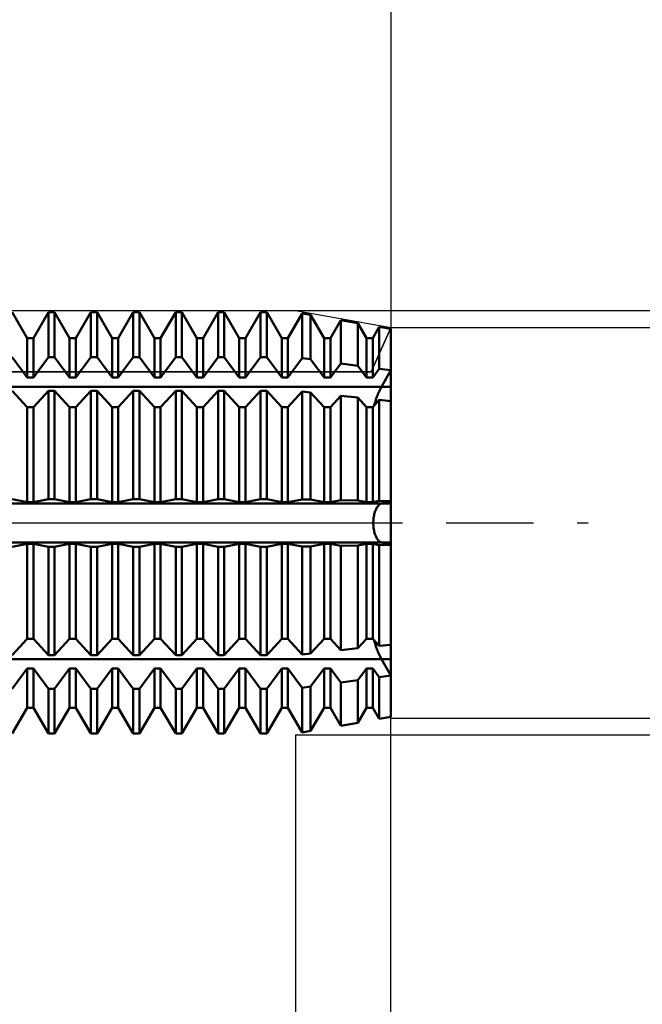
# Model space of a CAD drawing. Units: millimetres. Extents: x -61 to 87, y -42 to 45.
# Drawn here: x 37 to 52, y -11 to 12 of the extents above; entities that cross this region are included whole.
import ezdxf

# ---------------------------------------------------------------- set-up
doc = ezdxf.new("R2010")
doc.units = ezdxf.units.MM
doc.header["$LTSCALE"] = 5.15
doc.linetypes.add('LONGDASH_DASH', pattern=[0.85, 0.4, -0.2, 0.05, -0.2])
for name, color, linetype in [('1', 4, 'CONTINUOUS'), ('2', 7, 'CONTINUOUS'), ('4', 2, 'LONGDASH_DASH'), ('CUT', 1, 'CONTINUOUS'), ('NOCUT', 7, 'CONTINUOUS'), ('SK2', 7, 'CONTINUOUS'), ('SK4', 2, 'LONGDASH_DASH')]:
    doc.layers.add(name, color=color, linetype=linetype)

msp = doc.modelspace()

# ---------------------------------------------------------------- linework, layer by layer
at = {"layer": '1', "color": 4, "linetype": 'CONTINUOUS', "lineweight": 50}
for p, q in [((37.027, 4.359), (36.673, 4.969)), ((37.173, 4.359), (37.527, 4.969)), ((37.173, 4.359), (37.527, 4.969)), ((37.527, 4.969), (37.673, 4.969)), ((37.527, 3.909), (37.527, 4.969)), ((38.027, 4.359), (37.673, 4.969)), ((37.673, 3.909), (37.673, 4.969)), ((38.173, 4.359), (38.527, 4.969)), ((38.173, 4.359), (38.527, 4.969)), ((38.527, 4.969), (38.673, 4.969)), ((38.527, 3.909), (38.527, 4.969)), ((39.027, 4.359), (38.673, 4.969)), ((38.673, 3.909), (38.673, 4.969)), ((39.173, 4.359), (39.527, 4.969)), ((39.173, 4.359), (39.527, 4.969)), ((39.527, 4.969), (39.673, 4.969)), ((39.527, 3.909), (39.527, 4.969)), ((40.027, 4.359), (39.673, 4.969)), ((39.673, 3.909), (39.673, 4.969)), ((40.173, 4.359), (40.527, 4.969)), ((40.173, 4.359), (40.527, 4.969)), ((40.527, 4.969), (40.673, 4.969)), ((40.527, 3.909), (40.527, 4.969)), ((41.027, 4.359), (40.673, 4.969)), ((40.673, 3.909), (40.673, 4.969)), ((41.173, 4.359), (41.527, 4.969)), ((41.173, 4.359), (41.527, 4.969)), ((41.527, 4.969), (41.673, 4.969)), ((41.527, 3.909), (41.527, 4.969)), ((42.027, 4.359), (41.673, 4.969)), ((41.673, 3.909), (41.673, 4.969)), ((42.173, 4.359), (42.527, 4.969)), ((42.173, 4.359), (42.527, 4.969)), ((42.527, 4.969), (42.673, 4.969)), ((42.527, 3.909), (42.527, 4.969)), ((43.027, 4.359), (42.673, 4.969)), ((42.673, 3.909), (42.673, 4.969)), ((43.173, 4.359), (43.511, 4.941)), ((43.173, 4.359), (43.511, 4.941)), ((43.709, 4.906), (43.511, 4.941)), ((43.511, 3.887), (43.511, 4.941)), ((44.027, 4.359), (43.709, 4.906)), ((43.709, 3.86), (43.709, 4.906)), ((44.173, 4.359), (44.419, 4.782)), ((44.173, 4.359), (44.419, 4.782)), ((44.822, 4.712), (44.419, 4.782)), ((44.419, 3.762), (44.419, 4.782)), ((45.027, 4.359), (44.822, 4.712)), ((44.822, 3.707), (44.822, 4.712)), ((45.173, 4.359), (45.327, 4.624)), ((45.173, 4.359), (45.327, 4.624)), ((45.6, 4.576), (45.327, 4.624)), ((45.327, 3.638), (45.327, 4.624)), ((45.6, -4.576), (45.6, 4.576)), ((37.027, 4.359), (37.173, 4.359)), ((37.027, 3.43), (37.027, 4.359)), ((37.173, 3.43), (37.173, 4.359)), ((38.027, 4.359), (38.173, 4.359)), ((38.027, 3.43), (38.027, 4.359)), ((38.173, 3.43), (38.173, 4.359)), ((39.027, 4.359), (39.173, 4.359)), ((39.027, 3.43), (39.027, 4.359)), ((39.173, 3.43), (39.173, 4.359)), ((40.027, 4.359), (40.173, 4.359)), ((40.027, 3.43), (40.027, 4.359)), ((40.173, 3.43), (40.173, 4.359)), ((41.027, 4.359), (41.173, 4.359)), ((41.027, 3.43), (41.027, 4.359)), ((41.173, 3.43), (41.173, 4.359)), ((42.027, 4.359), (42.173, 4.359)), ((42.027, 3.43), (42.027, 4.359)), ((42.173, 3.43), (42.173, 4.359)), ((43.027, 4.359), (43.173, 4.359)), ((43.027, 3.43), (43.027, 4.359)), ((43.173, 3.43), (43.173, 4.359)), ((44.027, 4.359), (44.173, 4.359)), ((44.027, 3.43), (44.027, 4.359)), ((44.173, 3.43), (44.173, 4.359)), ((45.027, 4.359), (45.173, 4.359)), ((45.027, 3.43), (45.027, 4.359)), ((45.173, 3.43), (45.173, 4.359)), ((37.027, 3.43), (36.673, 3.909)), ((37.173, 3.43), (37.527, 3.909)), ((37.527, 3.909), (37.673, 3.909)), ((38.027, 3.43), (37.673, 3.909)), ((38.173, 3.43), (38.527, 3.909)), ((38.527, 3.909), (38.673, 3.909)), ((39.027, 3.43), (38.673, 3.909)), ((39.173, 3.43), (39.527, 3.909)), ((39.527, 3.909), (39.673, 3.909)), ((40.027, 3.43), (39.673, 3.909)), ((40.173, 3.43), (40.527, 3.909)), ((40.527, 3.909), (40.673, 3.909)), ((41.027, 3.43), (40.673, 3.909)), ((41.173, 3.43), (41.527, 3.909)), ((41.527, 3.909), (41.673, 3.909)), ((42.027, 3.43), (41.673, 3.909)), ((42.173, 3.43), (42.527, 3.909)), ((42.527, 3.909), (42.673, 3.909)), ((43.027, 3.43), (42.673, 3.909)), ((43.173, 3.43), (43.511, 3.887)), ((43.709, 3.86), (43.511, 3.887)), ((44.027, 3.43), (43.709, 3.86)), ((44.173, 3.43), (44.419, 3.762)), ((44.822, 3.707), (44.419, 3.762)), ((45.027, 3.43), (44.822, 3.707)), ((45.173, 3.43), (45.327, 3.638)), ((45.6, 3.6), (45.327, 3.638)), ((45.38, 3.214), (45.6, 3.6)), ((45.38, 3.214), (45.6, 3.6)), ((37.027, 3.43), (37.173, 3.43)), ((38.027, 3.43), (38.173, 3.43)), ((39.027, 3.43), (39.173, 3.43)), ((40.027, 3.43), (40.173, 3.43)), ((41.027, 3.43), (41.173, 3.43)), ((42.027, 3.43), (42.173, 3.43)), ((43.027, 3.43), (43.173, 3.43)), ((44.027, 3.43), (44.173, 3.43)), ((45.027, 3.43), (45.173, 3.43)), ((30.571, 3.214), (45.6, 3.214)), ((37.027, 2.735), (36.673, 3.117)), ((37.173, 2.735), (37.527, 3.117)), ((37.527, 3.117), (37.673, 3.117)), ((37.527, 0.56), (37.527, 3.117)), ((38.027, 2.735), (37.673, 3.117)), ((37.673, 0.56), (37.673, 3.117)), ((38.173, 2.735), (38.527, 3.117)), ((38.527, 3.117), (38.673, 3.117)), ((38.527, 0.56), (38.527, 3.117)), ((39.027, 2.735), (38.673, 3.117)), ((38.673, 0.56), (38.673, 3.117)), ((39.173, 2.735), (39.527, 3.117)), ((39.527, 3.117), (39.673, 3.117)), ((39.527, 0.56), (39.527, 3.117)), ((40.027, 2.735), (39.673, 3.117)), ((39.673, 0.56), (39.673, 3.117)), ((40.173, 2.735), (40.527, 3.117)), ((40.527, 3.117), (40.673, 3.117)), ((40.527, 0.56), (40.527, 3.117)), ((41.027, 2.735), (40.673, 3.117)), ((40.673, 0.56), (40.673, 3.117)), ((41.173, 2.735), (41.527, 3.117)), ((41.527, 3.117), (41.673, 3.117)), ((41.527, 0.56), (41.527, 3.117)), ((42.027, 2.735), (41.673, 3.117)), ((41.673, 0.56), (41.673, 3.117)), ((42.173, 2.735), (42.527, 3.117)), ((42.527, 3.117), (42.673, 3.117)), ((42.527, 0.56), (42.527, 3.117)), ((43.027, 2.735), (42.673, 3.117)), ((42.673, 0.56), (42.673, 3.117)), ((43.173, 2.735), (43.511, 3.1)), ((43.709, 3.078), (43.511, 3.1)), ((43.511, 0.557), (43.511, 3.1)), ((44.027, 2.735), (43.709, 3.078)), ((43.709, 0.553), (43.709, 3.078)), ((45.282, 3.006), (45.295, 3.039)), ((45.282, 3.006), (45.295, 3.039)), ((45.295, 3.039), (45.309, 3.071)), ((45.295, 3.039), (45.309, 3.071)), ((45.309, 3.071), (45.323, 3.103)), ((45.309, 3.071), (45.323, 3.103)), ((45.323, 3.103), (45.337, 3.133)), ((45.323, 3.103), (45.337, 3.133)), ((45.337, 3.133), (45.352, 3.162)), ((45.337, 3.133), (45.352, 3.162)), ((45.352, 3.162), (45.366, 3.189)), ((45.352, 3.162), (45.366, 3.189)), ((45.366, 3.189), (45.38, 3.214)), ((45.366, 3.189), (45.38, 3.214)), ((44.173, 2.735), (44.419, 3)), ((44.822, 2.956), (44.419, 3)), ((44.419, 0.539), (44.419, 3)), ((45.027, 2.735), (44.822, 2.956)), ((44.822, 0.531), (44.822, 2.956)), ((45.173, 2.735), (45.327, 2.901)), ((45.209, 2.773), (45.217, 2.807)), ((45.209, 2.773), (45.217, 2.807)), ((45.217, 2.807), (45.226, 2.841)), ((45.217, 2.807), (45.226, 2.841)), ((45.226, 2.841), (45.235, 2.874)), ((45.226, 2.841), (45.235, 2.874)), ((45.235, 2.874), (45.246, 2.907)), ((45.235, 2.874), (45.246, 2.907)), ((45.246, 2.907), (45.257, 2.939)), ((45.246, 2.907), (45.257, 2.939)), ((45.257, 2.939), (45.269, 2.973)), ((45.257, 2.939), (45.269, 2.973)), ((45.269, 2.973), (45.282, 3.006)), ((45.269, 2.973), (45.282, 3.006)), ((45.6, 2.871), (45.327, 2.901)), ((45.327, 0.521), (45.327, 2.901)), ((37.027, 2.735), (37.173, 2.735)), ((37.027, 0.491), (37.027, 2.735)), ((37.173, 0.491), (37.173, 2.735)), ((38.027, 2.735), (38.173, 2.735)), ((38.027, 0.491), (38.027, 2.735)), ((38.173, 0.491), (38.173, 2.735)), ((39.027, 2.735), (39.173, 2.735)), ((39.027, 0.491), (39.027, 2.735)), ((39.173, 0.491), (39.173, 2.735)), ((40.027, 2.735), (40.173, 2.735)), ((40.027, 0.491), (40.027, 2.735)), ((40.173, 0.491), (40.173, 2.735)), ((41.027, 2.735), (41.173, 2.735)), ((41.027, 0.491), (41.027, 2.735)), ((41.173, 0.491), (41.173, 2.735)), ((42.027, 2.735), (42.173, 2.735)), ((42.027, 0.491), (42.027, 2.735)), ((42.173, 0.491), (42.173, 2.735)), ((43.027, 2.735), (43.173, 2.735)), ((43.027, 0.491), (43.027, 2.735)), ((43.173, 0.491), (43.173, 2.735)), ((44.027, 2.735), (44.173, 2.735)), ((44.027, 0.491), (44.027, 2.735)), ((44.173, 0.491), (44.173, 2.735)), ((45.027, 2.735), (45.173, 2.735)), ((45.027, 0.491), (45.027, 2.735)), ((45.173, 0.491), (45.173, 2.735)), ((37.027, 0.491), (36.673, 0.56)), ((37.027, 0.491), (37.173, 0.491)), ((37.173, 0.491), (37.527, 0.56)), ((37.527, 0.56), (37.673, 0.56)), ((38.027, 0.491), (37.673, 0.56)), ((38.027, 0.491), (38.173, 0.491)), ((38.173, 0.491), (38.527, 0.56)), ((38.527, 0.56), (38.673, 0.56)), ((39.027, 0.491), (38.673, 0.56)), ((39.027, 0.491), (39.173, 0.491)), ((39.173, 0.491), (39.527, 0.56)), ((39.527, 0.56), (39.673, 0.56)), ((40.027, 0.491), (39.673, 0.56)), ((40.027, 0.491), (40.173, 0.491)), ((40.173, 0.491), (40.527, 0.56)), ((40.527, 0.56), (40.673, 0.56)), ((41.027, 0.491), (40.673, 0.56)), ((41.027, 0.491), (41.173, 0.491)), ((41.173, 0.491), (41.527, 0.56)), ((41.527, 0.56), (41.673, 0.56)), ((42.027, 0.491), (41.673, 0.56)), ((42.027, 0.491), (42.173, 0.491)), ((42.173, 0.491), (42.527, 0.56)), ((42.527, 0.56), (42.673, 0.56)), ((43.027, 0.491), (42.673, 0.56)), ((43.027, 0.491), (43.173, 0.491)), ((43.173, 0.491), (43.511, 0.557)), ((43.709, 0.553), (43.511, 0.557)), ((44.027, 0.491), (43.709, 0.553)), ((44.027, 0.491), (44.173, 0.491)), ((44.173, 0.491), (44.419, 0.539)), ((44.822, 0.531), (44.419, 0.539)), ((45.027, 0.491), (44.822, 0.531)), ((45.027, 0.491), (45.173, 0.491)), ((45.173, 0.491), (45.327, 0.521)), ((45.6, 0.516), (45.327, 0.521)), ((45.38, 0.46), (45.6, 0.516)), ((45.38, 0.46), (45.6, 0.516)), ((30.108, 0.46), (45.6, 0.46)), ((45.21, 0.207), (45.217, 0.233)), ((45.21, 0.207), (45.217, 0.233)), ((45.217, 0.233), (45.225, 0.259)), ((45.217, 0.233), (45.225, 0.259)), ((45.225, 0.259), (45.233, 0.282)), ((45.225, 0.259), (45.233, 0.282)), ((45.233, 0.282), (45.242, 0.304)), ((45.233, 0.282), (45.242, 0.304)), ((45.242, 0.304), (45.251, 0.325)), ((45.242, 0.304), (45.251, 0.325)), ((45.251, 0.325), (45.261, 0.345)), ((45.251, 0.325), (45.261, 0.345)), ((45.261, 0.345), (45.272, 0.364)), ((45.261, 0.345), (45.272, 0.364)), ((45.272, 0.364), (45.283, 0.381)), ((45.272, 0.364), (45.283, 0.381)), ((45.283, 0.381), (45.294, 0.397)), ((45.283, 0.381), (45.294, 0.397)), ((45.294, 0.397), (45.306, 0.411)), ((45.294, 0.397), (45.306, 0.411)), ((45.306, 0.411), (45.318, 0.424)), ((45.306, 0.411), (45.318, 0.424)), ((45.318, 0.424), (45.331, 0.434)), ((45.318, 0.424), (45.331, 0.434)), ((45.331, 0.434), (45.343, 0.443)), ((45.331, 0.434), (45.343, 0.443)), ((45.343, 0.443), (45.356, 0.451)), ((45.343, 0.443), (45.356, 0.451)), ((45.356, 0.451), (45.368, 0.456)), ((45.356, 0.451), (45.368, 0.456)), ((45.368, 0.456), (45.38, 0.46)), ((45.368, 0.456), (45.38, 0.46)), ((45.185, 0), (45.186, 0.03)), ((45.185, 0), (45.186, 0.03)), ((45.186, -0.03), (45.185, 0)), ((45.186, -0.03), (45.185, 0)), ((45.186, 0.03), (45.187, 0.06)), ((45.186, 0.03), (45.187, 0.06)), ((45.187, 0.06), (45.19, 0.09)), ((45.187, 0.06), (45.19, 0.09)), ((45.19, 0.09), (45.193, 0.12)), ((45.19, 0.09), (45.193, 0.12)), ((45.193, 0.12), (45.198, 0.15)), ((45.193, 0.12), (45.198, 0.15)), ((45.198, 0.15), (45.203, 0.179)), ((45.198, 0.15), (45.203, 0.179)), ((45.203, 0.179), (45.21, 0.207)), ((45.203, 0.179), (45.21, 0.207)), ((45.187, -0.06), (45.186, -0.03)), ((45.187, -0.06), (45.186, -0.03)), ((45.19, -0.09), (45.187, -0.06)), ((45.19, -0.09), (45.187, -0.06)), ((45.193, -0.12), (45.19, -0.09)), ((45.193, -0.12), (45.19, -0.09)), ((45.198, -0.15), (45.193, -0.12)), ((45.198, -0.15), (45.193, -0.12)), ((45.203, -0.179), (45.198, -0.15)), ((45.203, -0.179), (45.198, -0.15)), ((45.21, -0.207), (45.203, -0.179)), ((45.21, -0.207), (45.203, -0.179)), ((45.217, -0.233), (45.21, -0.207)), ((45.217, -0.233), (45.21, -0.207)), ((30.108, -0.46), (45.6, -0.46)), ((45.225, -0.259), (45.217, -0.233)), ((45.225, -0.259), (45.217, -0.233)), ((45.233, -0.282), (45.225, -0.259)), ((45.233, -0.282), (45.225, -0.259)), ((45.242, -0.304), (45.233, -0.282)), ((45.242, -0.304), (45.233, -0.282)), ((45.251, -0.325), (45.242, -0.304)), ((45.251, -0.325), (45.242, -0.304)), ((45.261, -0.345), (45.251, -0.325)), ((45.261, -0.345), (45.251, -0.325)), ((45.272, -0.364), (45.261, -0.345)), ((45.272, -0.364), (45.261, -0.345)), ((45.283, -0.381), (45.272, -0.364)), ((45.283, -0.381), (45.272, -0.364)), ((45.294, -0.397), (45.283, -0.381)), ((45.294, -0.397), (45.283, -0.381)), ((45.306, -0.411), (45.294, -0.397)), ((45.306, -0.411), (45.294, -0.397)), ((45.318, -0.424), (45.306, -0.411)), ((45.318, -0.424), (45.306, -0.411)), ((45.331, -0.434), (45.318, -0.424)), ((45.331, -0.434), (45.318, -0.424)), ((45.343, -0.443), (45.331, -0.434)), ((45.343, -0.443), (45.331, -0.434)), ((45.356, -0.451), (45.343, -0.443)), ((45.356, -0.451), (45.343, -0.443)), ((45.368, -0.456), (45.356, -0.451)), ((45.368, -0.456), (45.356, -0.451)), ((45.38, -0.46), (45.368, -0.456)), ((45.38, -0.46), (45.368, -0.456)), ((45.6, -0.516), (45.38, -0.46)), ((45.6, -0.516), (45.38, -0.46)), ((36.673, -0.56), (37.027, -0.491)), ((37.027, -0.491), (37.173, -0.491)), ((37.027, -2.735), (37.027, -0.491)), ((37.527, -0.56), (37.173, -0.491)), ((37.173, -2.735), (37.173, -0.491)), ((37.527, -0.56), (37.673, -0.56)), ((37.527, -3.117), (37.527, -0.56)), ((37.673, -0.56), (38.027, -0.491)), ((37.673, -3.117), (37.673, -0.56)), ((38.027, -0.491), (38.173, -0.491)), ((38.027, -2.735), (38.027, -0.491)), ((38.527, -0.56), (38.173, -0.491)), ((38.173, -2.735), (38.173, -0.491)), ((38.527, -0.56), (38.673, -0.56)), ((38.527, -3.117), (38.527, -0.56)), ((38.673, -0.56), (39.027, -0.491)), ((38.673, -3.117), (38.673, -0.56)), ((39.027, -0.491), (39.173, -0.491)), ((39.027, -2.735), (39.027, -0.491)), ((39.527, -0.56), (39.173, -0.491)), ((39.173, -2.735), (39.173, -0.491)), ((39.527, -0.56), (39.673, -0.56)), ((39.527, -3.117), (39.527, -0.56)), ((39.673, -0.56), (40.027, -0.491)), ((39.673, -3.117), (39.673, -0.56)), ((40.027, -0.491), (40.173, -0.491)), ((40.027, -2.735), (40.027, -0.491)), ((40.527, -0.56), (40.173, -0.491)), ((40.173, -2.735), (40.173, -0.491)), ((40.527, -0.56), (40.673, -0.56)), ((40.527, -3.117), (40.527, -0.56)), ((40.673, -0.56), (41.027, -0.491)), ((40.673, -3.117), (40.673, -0.56)), ((41.027, -0.491), (41.173, -0.491)), ((41.027, -2.735), (41.027, -0.491)), ((41.527, -0.56), (41.173, -0.491)), ((41.173, -2.735), (41.173, -0.491)), ((41.527, -0.56), (41.673, -0.56)), ((41.527, -3.117), (41.527, -0.56)), ((41.673, -0.56), (42.027, -0.491)), ((41.673, -3.117), (41.673, -0.56)), ((42.027, -0.491), (42.173, -0.491)), ((42.027, -2.735), (42.027, -0.491)), ((42.527, -0.56), (42.173, -0.491)), ((42.173, -2.735), (42.173, -0.491)), ((42.527, -0.56), (42.673, -0.56)), ((42.527, -3.117), (42.527, -0.56)), ((42.673, -0.56), (43.027, -0.491)), ((42.673, -3.117), (42.673, -0.56)), ((43.027, -0.491), (43.173, -0.491)), ((43.027, -2.735), (43.027, -0.491)), ((43.511, -0.557), (43.173, -0.491)), ((43.173, -2.735), (43.173, -0.491)), ((43.511, -0.557), (43.709, -0.553)), ((43.511, -3.1), (43.511, -0.557)), ((43.709, -0.553), (44.027, -0.491)), ((43.709, -3.078), (43.709, -0.553)), ((44.027, -0.491), (44.173, -0.491)), ((44.027, -2.735), (44.027, -0.491)), ((44.419, -0.539), (44.173, -0.491)), ((44.173, -2.735), (44.173, -0.491)), ((44.419, -0.539), (44.822, -0.531)), ((44.419, -3), (44.419, -0.539)), ((44.822, -0.531), (45.027, -0.491)), ((44.822, -2.956), (44.822, -0.531)), ((45.027, -0.491), (45.173, -0.491)), ((45.027, -2.735), (45.027, -0.491)), ((45.327, -0.521), (45.173, -0.491)), ((45.173, -2.735), (45.173, -0.491)), ((45.327, -0.521), (45.6, -0.516)), ((45.327, -2.901), (45.327, -0.521)), ((36.673, -3.117), (37.027, -2.735)), ((37.027, -2.735), (37.173, -2.735)), ((37.527, -3.117), (37.173, -2.735)), ((37.673, -3.117), (38.027, -2.735)), ((38.027, -2.735), (38.173, -2.735)), ((38.527, -3.117), (38.173, -2.735)), ((38.673, -3.117), (39.027, -2.735)), ((39.027, -2.735), (39.173, -2.735)), ((39.527, -3.117), (39.173, -2.735)), ((39.673, -3.117), (40.027, -2.735)), ((40.027, -2.735), (40.173, -2.735)), ((40.527, -3.117), (40.173, -2.735)), ((40.673, -3.117), (41.027, -2.735)), ((41.027, -2.735), (41.173, -2.735)), ((41.527, -3.117), (41.173, -2.735)), ((41.673, -3.117), (42.027, -2.735)), ((42.027, -2.735), (42.173, -2.735)), ((42.527, -3.117), (42.173, -2.735)), ((42.673, -3.117), (43.027, -2.735)), ((43.027, -2.735), (43.173, -2.735)), ((43.511, -3.1), (43.173, -2.735)), ((43.709, -3.078), (44.027, -2.735)), ((44.027, -2.735), (44.173, -2.735)), ((44.419, -3), (44.173, -2.735)), ((44.822, -2.956), (45.027, -2.735)), ((45.027, -2.735), (45.173, -2.735)), ((45.327, -2.901), (45.173, -2.735)), ((45.217, -2.807), (45.209, -2.773)), ((45.217, -2.807), (45.209, -2.773)), ((44.419, -3), (44.822, -2.956)), ((45.226, -2.841), (45.217, -2.807)), ((45.226, -2.841), (45.217, -2.807)), ((45.235, -2.874), (45.226, -2.841)), ((45.235, -2.874), (45.226, -2.841)), ((45.246, -2.907), (45.235, -2.874)), ((45.246, -2.907), (45.235, -2.874)), ((45.257, -2.939), (45.246, -2.907)), ((45.257, -2.939), (45.246, -2.907)), ((45.269, -2.973), (45.257, -2.939)), ((45.269, -2.973), (45.257, -2.939)), ((45.282, -3.006), (45.269, -2.973)), ((45.282, -3.006), (45.269, -2.973)), ((45.295, -3.039), (45.282, -3.006)), ((45.295, -3.039), (45.282, -3.006)), ((45.327, -2.901), (45.6, -2.871)), ((30.571, -3.214), (45.6, -3.214)), ((37.527, -3.117), (37.673, -3.117)), ((38.527, -3.117), (38.673, -3.117)), ((39.527, -3.117), (39.673, -3.117)), ((40.527, -3.117), (40.673, -3.117)), ((41.527, -3.117), (41.673, -3.117)), ((42.527, -3.117), (42.673, -3.117)), ((43.511, -3.1), (43.709, -3.078)), ((45.309, -3.071), (45.295, -3.039)), ((45.309, -3.071), (45.295, -3.039)), ((45.323, -3.103), (45.309, -3.071)), ((45.323, -3.103), (45.309, -3.071)), ((45.337, -3.133), (45.323, -3.103)), ((45.337, -3.133), (45.323, -3.103)), ((45.352, -3.162), (45.337, -3.133)), ((45.352, -3.162), (45.337, -3.133)), ((45.366, -3.189), (45.352, -3.162)), ((45.366, -3.189), (45.352, -3.162)), ((45.38, -3.214), (45.366, -3.189)), ((45.38, -3.214), (45.366, -3.189)), ((45.6, -3.6), (45.38, -3.214)), ((45.6, -3.6), (45.38, -3.214)), ((36.673, -3.909), (37.027, -3.43)), ((37.027, -3.43), (37.173, -3.43)), ((37.027, -4.359), (37.027, -3.43)), ((37.527, -3.909), (37.173, -3.43)), ((37.173, -4.359), (37.173, -3.43)), ((37.673, -3.909), (38.027, -3.43)), ((38.027, -3.43), (38.173, -3.43)), ((38.027, -4.359), (38.027, -3.43)), ((38.527, -3.909), (38.173, -3.43)), ((38.173, -4.359), (38.173, -3.43)), ((38.673, -3.909), (39.027, -3.43)), ((39.027, -3.43), (39.173, -3.43)), ((39.027, -4.359), (39.027, -3.43)), ((39.527, -3.909), (39.173, -3.43)), ((39.173, -4.359), (39.173, -3.43)), ((39.673, -3.909), (40.027, -3.43)), ((40.027, -3.43), (40.173, -3.43)), ((40.027, -4.359), (40.027, -3.43)), ((40.527, -3.909), (40.173, -3.43)), ((40.173, -4.359), (40.173, -3.43)), ((40.673, -3.909), (41.027, -3.43)), ((41.027, -3.43), (41.173, -3.43)), ((41.027, -4.359), (41.027, -3.43)), ((41.527, -3.909), (41.173, -3.43)), ((41.173, -4.359), (41.173, -3.43)), ((41.673, -3.909), (42.027, -3.43)), ((42.027, -3.43), (42.173, -3.43)), ((42.027, -4.359), (42.027, -3.43)), ((42.527, -3.909), (42.173, -3.43)), ((42.173, -4.359), (42.173, -3.43)), ((42.673, -3.909), (43.027, -3.43)), ((43.027, -3.43), (43.173, -3.43)), ((43.027, -4.359), (43.027, -3.43)), ((43.511, -3.887), (43.173, -3.43)), ((43.173, -4.359), (43.173, -3.43)), ((43.709, -3.86), (44.027, -3.43)), ((44.027, -3.43), (44.173, -3.43)), ((44.027, -4.359), (44.027, -3.43)), ((44.419, -3.762), (44.173, -3.43)), ((44.173, -4.359), (44.173, -3.43)), ((44.822, -3.707), (45.027, -3.43)), ((45.027, -3.43), (45.173, -3.43)), ((45.027, -4.359), (45.027, -3.43)), ((45.327, -3.638), (45.173, -3.43)), ((45.173, -4.359), (45.173, -3.43)), ((44.419, -3.762), (44.822, -3.707)), ((44.822, -4.712), (44.822, -3.707)), ((45.327, -3.638), (45.6, -3.6)), ((45.327, -4.624), (45.327, -3.638)), ((37.527, -3.909), (37.673, -3.909)), ((37.527, -4.969), (37.527, -3.909)), ((37.673, -4.969), (37.673, -3.909)), ((38.527, -3.909), (38.673, -3.909)), ((38.527, -4.969), (38.527, -3.909)), ((38.673, -4.969), (38.673, -3.909)), ((39.527, -3.909), (39.673, -3.909)), ((39.527, -4.969), (39.527, -3.909)), ((39.673, -4.969), (39.673, -3.909)), ((40.527, -3.909), (40.673, -3.909)), ((40.527, -4.969), (40.527, -3.909)), ((40.673, -4.969), (40.673, -3.909)), ((41.527, -3.909), (41.673, -3.909)), ((41.527, -4.969), (41.527, -3.909)), ((41.673, -4.969), (41.673, -3.909)), ((42.527, -3.909), (42.673, -3.909)), ((42.527, -4.969), (42.527, -3.909)), ((42.673, -4.969), (42.673, -3.909)), ((43.511, -3.887), (43.709, -3.86)), ((43.511, -4.941), (43.511, -3.887)), ((43.709, -4.906), (43.709, -3.86)), ((44.419, -4.782), (44.419, -3.762)), ((36.673, -4.969), (37.027, -4.359)), ((37.027, -4.359), (37.173, -4.359)), ((37.027, -4.359), (37.173, -4.359)), ((37.527, -4.969), (37.173, -4.359)), ((37.527, -4.969), (37.173, -4.359)), ((37.673, -4.969), (38.027, -4.359)), ((38.027, -4.359), (38.173, -4.359)), ((38.027, -4.359), (38.173, -4.359)), ((38.527, -4.969), (38.173, -4.359)), ((38.527, -4.969), (38.173, -4.359)), ((38.673, -4.969), (39.027, -4.359)), ((39.027, -4.359), (39.173, -4.359)), ((39.027, -4.359), (39.173, -4.359)), ((39.527, -4.969), (39.173, -4.359)), ((39.527, -4.969), (39.173, -4.359)), ((39.673, -4.969), (40.027, -4.359)), ((40.027, -4.359), (40.173, -4.359)), ((40.027, -4.359), (40.173, -4.359)), ((40.527, -4.969), (40.173, -4.359)), ((40.527, -4.969), (40.173, -4.359)), ((40.673, -4.969), (41.027, -4.359)), ((41.027, -4.359), (41.173, -4.359)), ((41.027, -4.359), (41.173, -4.359)), ((41.527, -4.969), (41.173, -4.359)), ((41.527, -4.969), (41.173, -4.359)), ((41.673, -4.969), (42.027, -4.359)), ((42.027, -4.359), (42.173, -4.359)), ((42.027, -4.359), (42.173, -4.359)), ((42.527, -4.969), (42.173, -4.359)), ((42.527, -4.969), (42.173, -4.359)), ((42.673, -4.969), (43.027, -4.359)), ((43.027, -4.359), (43.173, -4.359)), ((43.027, -4.359), (43.173, -4.359)), ((43.511, -4.941), (43.173, -4.359)), ((43.511, -4.941), (43.173, -4.359)), ((43.709, -4.906), (44.027, -4.359)), ((44.027, -4.359), (44.173, -4.359)), ((44.027, -4.359), (44.173, -4.359)), ((44.419, -4.782), (44.173, -4.359)), ((44.419, -4.782), (44.173, -4.359)), ((44.822, -4.712), (45.027, -4.359)), ((45.027, -4.359), (45.173, -4.359)), ((45.027, -4.359), (45.173, -4.359)), ((45.327, -4.624), (45.173, -4.359)), ((45.327, -4.624), (45.173, -4.359)), ((45.327, -4.624), (45.6, -4.576)), ((45.327, -4.624), (45.6, -4.576)), ((44.419, -4.782), (44.822, -4.712)), ((44.419, -4.782), (44.822, -4.712)), ((37.527, -4.969), (37.673, -4.969)), ((37.527, -4.969), (37.673, -4.969)), ((38.527, -4.969), (38.673, -4.969)), ((38.527, -4.969), (38.673, -4.969)), ((39.527, -4.969), (39.673, -4.969)), ((39.527, -4.969), (39.673, -4.969)), ((40.527, -4.969), (40.673, -4.969)), ((40.527, -4.969), (40.673, -4.969)), ((41.527, -4.969), (41.673, -4.969)), ((41.527, -4.969), (41.673, -4.969)), ((42.527, -4.969), (42.673, -4.969)), ((42.527, -4.969), (42.673, -4.969)), ((43.511, -4.941), (43.709, -4.906)), ((43.511, -4.941), (43.709, -4.906))]:
    msp.add_line(p, q, dxfattribs=at)
at = {"layer": '2', "color": 7, "linetype": 'CONTINUOUS', "lineweight": 25}
for p, q in [((45.6, 28), (45.6, 4.605)), ((68.6, 5), (43.35, 5)), ((58.6, 4.605), (45.6, 4.605)), ((45.6, -42), (45.6, -4)), ((45.6, -4.605), (58.6, -4.605)), ((45.6, -33), (45.6, -4.605)), ((45.6, -23), (45.6, -4.605)), ((43.35, -5), (68.6, -5)), ((43.35, -5), (43.35, -23))]:
    msp.add_line(p, q, dxfattribs=at)
at = {"layer": '4', "color": 2, "linetype": 'LONGDASH_DASH', "lineweight": 25}
msp.add_line((0, 0), (45.6, 0), dxfattribs=at)
at = {"layer": 'CUT', "color": 1, "linetype": 'CONTINUOUS', "lineweight": 25}
for p, q in [((43.35, 5), (30.6, 5)), ((45.6, 4.605), (43.35, 5)), ((45.138, 3.567), (45.6, 4.605)), ((30.6, 3.567), (45.138, 3.567))]:
    msp.add_line(p, q, dxfattribs=at)
at = {"layer": 'NOCUT', "color": 7, "linetype": 'CONTINUOUS', "lineweight": 25}
for p, q in [((45.6, 4.605), (45.138, 3.567)), ((45.6, 0), (45.6, 4.605)), ((45.138, 3.567), (30.6, 3.567)), ((3.6, 0), (45.6, 0))]:
    msp.add_line(p, q, dxfattribs=at)
at = {"layer": 'SK2', "color": 7, "linetype": 'CONTINUOUS', "lineweight": 25}
msp.add_line((45.6, 41), (45.6, 4.605), dxfattribs=at)
at = {"layer": 'SK4', "color": 2, "linetype": 'LONGDASH_DASH', "lineweight": 25}
msp.add_line((-49.4, 0), (50.6, 0), dxfattribs=at)

doc.saveas('drawing.dxf')
